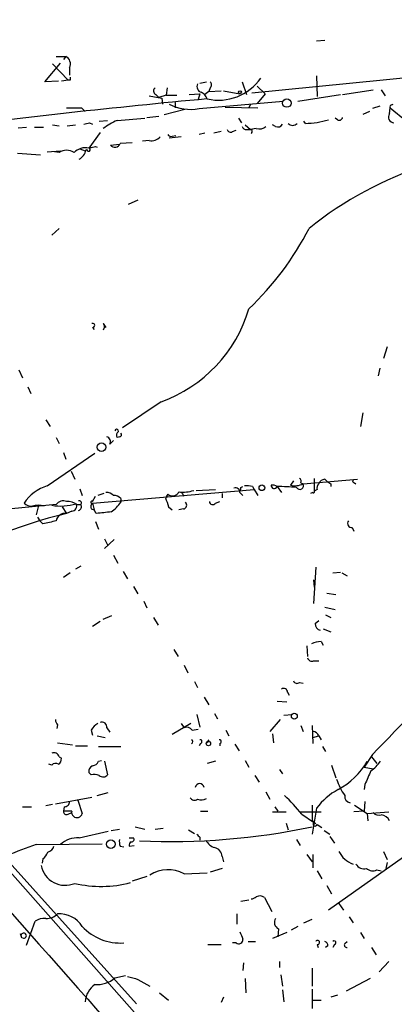
# Model space of a CAD drawing. Extents: x 0 to 880, y 11 to 878.
# Drawn here: x 258 to 301, y 556 to 668 of the extents above; entities that cross this region are included whole.
import ezdxf

# ---------------------------------------------------------------- set-up
doc = ezdxf.new("R2010")
doc.units = 0
doc.header["$MEASUREMENT"] = 0
doc.layers.add('MAIN', color=5, linetype='CONTINUOUS')

msp = doc.modelspace()

# ---------------------------------------------------------------- linework, layer by layer
at = {"layer": 'MAIN'}
for p, q in [((284.48, 659.2146), (340.6987, 664.8026)), ((291.846, 665.1413), (292.7773, 665.226)), ((262.2127, 663.3633), (263.3133, 663.3633)), ((263.3133, 663.3633), (263.0593, 663.0246)), ((260.9427, 660.4846), (262.7207, 662.6013)), ((261.7893, 662.5166), (263.5673, 660.654)), ((263.7367, 662.0933), (263.7367, 661.2466)), ((291.846, 661.162), (291.9307, 658.7913)), ((262.4667, 660.5693), (260.9427, 660.4846)), ((263.5673, 660.654), (262.8053, 660.5693)), ((263.8213, 660.654), (263.5673, 660.654)), ((274.828, 659.8073), (274.7433, 658.9606)), ((278.5533, 660.3153), (279.3153, 660.4846)), ((279.7387, 659.8073), (279.5693, 659.384)), ((283.3793, 660.4846), (283.8873, 659.0453)), ((285.0727, 659.9766), (286.004, 659.13)), ((272.796, 658.876), (274.2353, 658.622)), ((273.558, 659.0453), (273.8967, 658.7066)), ((274.7433, 658.9606), (273.8967, 658.7066)), ((274.2353, 658.622), (274.32, 657.9446)), ((274.7433, 658.9606), (275.9287, 658.9606)), ((277.368, 659.0453), (278.5533, 659.13)), ((278.5533, 659.13), (278.384, 658.4526)), ((279.5693, 659.384), (279.146, 659.0453)), ((279.5693, 659.384), (281.0087, 659.4686)), ((281.2627, 659.4686), (283.1253, 659.13)), ((286.004, 659.13), (285.0727, 658.0293)), ((289.7293, 658.2833), (294.5553, 659.0453)), ((294.8093, 659.0453), (298.2807, 659.5533)), ((299.212, 659.5533), (299.6353, 658.876)), ((265.0913, 657.5213), (265.5147, 657.098)), ((275.7593, 658.114), (275.7593, 657.5213)), ((278.4687, 657.4366), (288.036, 658.2833)), ((281.432, 657.606), (285.1573, 657.5213)), ((284.3107, 657.9446), (284.1413, 657.5213)), ((299.0427, 657.6906), (298.196, 657.4366)), ((300.1433, 656.844), (300.228, 657.5213)), ((300.228, 657.5213), (302.0907, 655.9973)), ((300.3973, 657.86), (300.5667, 657.9446)), ((272.542, 656.4206), (273.8967, 656.59)), ((274.4893, 656.7593), (276.86, 657.352)), ((297.8573, 657.098), (297.0953, 656.7593)), ((257.8947, 655.2353), (258.826, 655.32)), ((259.7573, 655.32), (260.7733, 655.32)), ((261.7893, 655.574), (262.5513, 655.4893)), ((263.4827, 655.4893), (264.414, 655.574)), ((266.0227, 655.828), (266.3613, 655.6586)), ((267.1233, 655.9973), (268.0547, 656.082)), ((269.1553, 656.082), (272.288, 656.336)), ((282.956, 656.336), (283.2947, 655.828)), ((283.718, 655.574), (284.3107, 655.066)), ((287.1893, 655.4046), (286.8507, 655.574)), ((290.576, 655.7433), (290.4067, 655.9973)), ((294.2167, 656.1666), (293.9627, 656.336)), ((267.208, 654.7273), (265.938, 652.9493)), ((276.4367, 654.2193), (275.082, 654.05)), ((275.4207, 654.304), (275.844, 654.3886)), ((279.146, 654.6426), (278.4687, 654.4733)), ((281.0087, 654.812), (280.162, 654.6426)), ((282.2787, 654.812), (282.702, 654.9813)), ((283.8873, 655.066), (284.3107, 655.066)), ((284.988, 655.1506), (284.3107, 655.066)), ((284.48, 654.7273), (284.3953, 654.558)), ((266.7, 653.1186), (266.8693, 653.034)), ((268.3933, 653.288), (269.4093, 653.3726)), ((270.8487, 653.542), (269.494, 653.4573)), ((272.796, 653.796), (272.034, 653.7113)), ((257.81, 652.3566), (260.4347, 652.1873)), ((261.1967, 652.526), (262.7207, 652.6106)), ((262.5513, 652.4413), (262.0433, 652.526)), ((264.922, 652.8646), (265.5147, 652.6106)), ((271.526, 647.0226), (270.4253, 646.5146)), ((262.5513, 643.8053), (261.7047, 643.0433)), ((267.5467, 632.968), (267.8853, 632.5446)), ((266.3613, 632.5446), (266.5307, 632.2906)), ((299.8893, 630.3433), (299.466, 628.9886)), ((257.9793, 627.7186), (258.4027, 626.7873)), ((299.0427, 627.888), (298.8733, 627.0413)), ((258.9953, 625.7713), (259.334, 625.0093)), ((274.1507, 624.078), (269.748, 621.1146)), ((297.0953, 622.808), (296.8413, 621.284)), ((261.0273, 622.046), (261.5353, 621.284)), ((262.2127, 620.014), (262.5513, 619.3366)), ((268.3087, 619.252), (268.732, 619.6753)), ((269.4093, 620.0986), (269.1553, 620.014)), ((263.0593, 618.3206), (263.3133, 617.5586)), ((261.1967, 614.5106), (266.6153, 618.236)), ((263.906, 616.204), (264.3293, 615.2726)), ((289.2213, 615.1033), (288.8827, 614.5953)), ((290.322, 614.7646), (296.5027, 615.2726)), ((291.592, 615.3573), (291.592, 613.918)), ((292.7773, 615.2726), (293.116, 614.934)), ((264.922, 614.172), (265.176, 613.41)), ((266.3613, 612.5633), (284.734, 614.0873)), ((278.13, 614.0026), (280.3313, 614.0873)), ((283.21, 614.3413), (283.464, 614.426)), ((284.5647, 614.426), (284.734, 614.0873)), ((284.734, 614.0873), (285.1573, 613.41)), ((287.3587, 614.426), (287.8667, 613.7486)), ((290.068, 614.8493), (290.322, 614.7646)), ((291.9307, 614.0873), (291.592, 613.918)), ((293.4547, 614.7646), (293.4547, 614.426)), ((296.164, 614.8493), (296.3333, 614.7646)), ((266.3613, 612.7326), (266.7, 613.3253)), ((267.6313, 613.664), (266.954, 613.41)), ((269.5787, 613.0713), (269.5787, 612.648)), ((274.9127, 613.5793), (274.6587, 613.156)), ((276.606, 613.664), (276.6907, 613.3253)), ((280.3313, 612.5633), (280.8393, 612.7326)), ((281.0933, 613.664), (281.0933, 613.156)), ((283.1253, 613.7486), (283.464, 613.41)), ((291.4227, 613.7486), (291.1687, 613.664)), ((262.2127, 612.394), (249.3433, 611.124)), ((260.1807, 612.14), (259.9267, 611.2086)), ((262.89, 612.14), (263.398, 611.378)), ((263.9907, 611.632), (263.398, 611.378)), ((264.5833, 612.394), (265.0067, 612.394)), ((266.192, 611.886), (266.5307, 611.8013)), ((266.3613, 612.5633), (266.5307, 611.8013)), ((266.7847, 611.378), (266.5307, 611.8013)), ((274.9973, 612.14), (275.4207, 611.8013)), ((276.6907, 611.886), (276.1827, 611.8013)), ((260.096, 610.9546), (260.35, 610.5313)), ((260.6887, 610.1926), (260.35, 610.5313)), ((266.7, 610.4466), (267.0387, 609.6)), ((295.91, 609.7693), (296.0793, 609.346)), ((267.716, 608.4993), (268.0547, 607.822)), ((268.8167, 608.4146), (267.716, 607.3986)), ((268.732, 606.6366), (269.24, 605.7053)), ((265.0067, 605.3666), (264.414, 605.028)), ((291.7613, 605.282), (291.5073, 601.1333)), ((263.8213, 604.6046), (263.0593, 604.0966)), ((269.8327, 604.774), (270.3407, 603.9273)), ((291.5073, 603.8426), (291.592, 602.996)), ((293.7087, 604.6046), (294.5553, 604.6893)), ((294.7247, 604.6046), (295.3173, 604.266)), ((271.018, 603.0806), (271.526, 602.234)), ((293.0313, 602.3186), (294.0473, 602.1493)), ((272.2033, 601.3873), (272.542, 600.6253)), ((292.7773, 600.71), (293.9627, 600.456)), ((267.5467, 599.3553), (268.5627, 599.7786)), ((273.304, 599.5246), (273.812, 598.678)), ((292.862, 599.8633), (293.4547, 599.5246)), ((267.208, 599.1013), (266.3613, 598.5086)), ((291.6767, 598.8473), (292.1, 599.186)), ((292.608, 598.2546), (293.4547, 597.916)), ((275.59, 595.884), (276.098, 595.122)), ((290.7453, 596.3073), (290.83, 595.122)), ((292.354, 596.8153), (292.608, 596.392)), ((276.7753, 594.106), (277.1987, 593.2593)), ((291.5073, 594.614), (292.1, 594.614)), ((277.9607, 592.2433), (278.2993, 591.566)), ((289.8987, 592.1586), (290.322, 592.074)), ((279.0613, 590.4653), (279.5693, 589.6186)), ((288.544, 591.058), (288.7133, 590.7193)), ((287.3587, 590.042), (288.4593, 589.9573)), ((278.2147, 588.518), (278.5533, 587.0786)), ((280.2467, 588.6026), (280.5853, 588.01)), ((288.1207, 588.4333), (289.052, 588.518)), ((262.382, 587.3326), (262.2973, 586.9093)), ((267.97, 586.994), (268.3087, 586.486)), ((277.5373, 587.502), (275.4207, 586.232)), ((276.4367, 587.502), (276.7753, 586.994)), ((287.6973, 587.9253), (286.512, 586.5706)), ((290.068, 587.248), (290.322, 586.5706)), ((291.338, 587.248), (291.4227, 585.216)), ((266.192, 586.74), (266.3613, 586.1473)), ((266.8693, 586.0626), (267.8007, 585.8933)), ((277.7067, 586.74), (278.384, 586.8246)), ((281.5167, 586.74), (281.8553, 586.0626)), ((286.8507, 586.3166), (286.9353, 585.3006)), ((291.4227, 585.8933), (292.1, 586.0626)), ((292.1, 586.0626), (292.354, 585.6393)), ((262.382, 585.3006), (264.0753, 585.0466)), ((264.414, 584.962), (265.7687, 584.962)), ((267.0387, 584.8773), (269.5787, 584.8773)), ((278.638, 585.216), (278.4687, 584.962)), ((279.5693, 585.6393), (279.3153, 585.3006)), ((280.8393, 585.216), (280.8393, 584.962)), ((282.5327, 585.1313), (283.0407, 584.3693)), ((292.5233, 584.8773), (292.862, 584.2846)), ((244.6867, 584.454), (286.3427, 537.464)), ((262.5513, 583.692), (262.8053, 583.5226)), ((298.196, 583.946), (297.2647, 582.5066)), ((298.1113, 583.692), (298.704, 582.93)), ((261.7047, 582.7606), (261.366, 582.8453)), ((267.0387, 583.184), (267.3773, 583.2686)), ((267.716, 583.184), (268.0547, 581.66)), ((280.3313, 583.184), (279.4, 582.93)), ((283.718, 583.2686), (284.1413, 582.5066)), ((293.5393, 582.7606), (294.0473, 581.3213)), ((297.2647, 582.5066), (298.2807, 582.3373)), ((266.192, 581.66), (265.938, 581.914)), ((284.8187, 581.5753), (285.3267, 580.8133)), ((287.6127, 582.2526), (287.9513, 581.7446)), ((297.3493, 580.5593), (297.2647, 579.9666)), ((262.128, 578.358), (266.2767, 579.12)), ((266.8693, 579.2893), (268.1393, 579.628)), ((286.0887, 579.7126), (286.512, 578.866)), ((258.4027, 578.0193), (259.4187, 578.0193)), ((261.7893, 578.2733), (261.0273, 578.104)), ((263.144, 578.0193), (263.0593, 577.5113)), ((264.668, 578.7813), (265.176, 577.2573)), ((287.1047, 578.0193), (287.4433, 577.5113)), ((296.164, 578.1886), (297.6033, 577.2573)), ((297.3493, 578.612), (297.2647, 577.5113)), ((263.9907, 577.5113), (263.0593, 577.5113)), ((263.5673, 577.1726), (263.9907, 577.342)), ((278.638, 577.5113), (279.4847, 577.5113)), ((286.8507, 577.4266), (288.3747, 577.4266)), ((289.8987, 577.4266), (292.354, 577.4266)), ((290.1527, 577.1726), (291.5073, 576.2413)), ((291.846, 577.85), (291.338, 574.8866)), ((297.2647, 577.5113), (296.0793, 577.4266)), ((297.6033, 577.2573), (300.0587, 577.4266)), ((297.6033, 577.2573), (297.688, 576.4106)), ((271.1873, 575.7333), (272.288, 575.4793)), ((288.3747, 576.1566), (288.6287, 575.3946)), ((291.338, 576.4953), (291.7613, 576.072)), ((291.9307, 575.9873), (292.4387, 575.6486)), ((264.8373, 574.4633), (268.1393, 575.2253)), ((268.478, 575.31), (269.4093, 575.4793)), ((273.4733, 575.4793), (274.4047, 575.564)), ((277.2833, 575.3946), (277.9607, 574.9713)), ((292.6927, 575.31), (293.37, 574.8866)), ((293.37, 574.6326), (293.878, 573.8706)), ((259.9267, 573.7013), (267.462, 573.786)), ((269.494, 573.532), (269.9173, 573.4473)), ((270.51, 574.4633), (271.018, 574.4633)), ((270.51, 573.532), (271.1027, 573.6166)), ((278.5533, 574.548), (278.5533, 574.2093)), ((289.56, 574.294), (289.9833, 573.6166)), ((290.7453, 572.6006), (291.338, 571.754)), ((291.4227, 572.6006), (291.4227, 571.0766)), ((299.466, 572.9393), (299.8893, 572.008)), ((256.54, 572.0926), (271.3567, 555.5826)), ((260.6887, 572.0926), (260.604, 571.5846)), ((281.0933, 572.3466), (281.2627, 571.754)), ((301.752, 572.262), (293.2007, 566.2506)), ((299.8893, 571.6693), (299.72, 570.992)), ((276.7753, 570.3993), (279.4, 570.484)), ((281.0933, 570.992), (279.7387, 570.5686)), ((291.9307, 570.738), (292.4387, 569.8066)), ((298.704, 570.8226), (299.212, 570.738)), ((272.542, 570.0606), (270.8487, 569.5526)), ((293.0313, 569.0446), (293.5393, 568.1133)), ((283.21, 567.2666), (284.1413, 567.436)), ((285.9193, 567.69), (286.766, 566.0813)), ((294.386, 567.0126), (294.894, 566.2506)), ((282.7867, 565.8273), (282.7867, 564.642)), ((258.826, 562.2713), (259.842, 564.9806)), ((290.4067, 564.8113), (291.338, 565.2346)), ((295.5713, 565.4886), (295.9947, 564.8113)), ((258.318, 563.118), (258.1487, 563.5413)), ((288.4593, 563.7106), (286.8507, 563.0333)), ((287.528, 564.134), (287.4433, 563.2026)), ((289.7293, 564.388), (288.9673, 563.9646)), ((296.8413, 563.7106), (297.2647, 563.0333)), ((279.4847, 562.356), (281.0087, 562.356)), ((282.702, 562.5253), (282.2787, 562.5253)), ((284.0567, 562.6946), (284.9033, 562.6946)), ((291.9307, 562.356), (292.0153, 562.0173)), ((293.878, 562.356), (293.7087, 562.0173)), ((295.0633, 562.4406), (295.3173, 562.6946)), ((293.116, 562.1866), (292.862, 562.0173)), ((298.1113, 562.0173), (298.6193, 561.1706)), ((283.5487, 560.2393), (283.464, 559.3926)), ((287.6127, 560.4086), (287.6127, 559.7313)), ((298.958, 559.2233), (300.0587, 560.4086)), ((291.338, 559.6466), (291.338, 557.6146)), ((268.9013, 558.546), (270.0867, 558.8)), ((271.526, 558.3766), (272.8807, 557.6146)), ((283.718, 558.4613), (283.8027, 556.8526)), ((287.782, 558.8846), (287.9513, 557.6146)), ((297.942, 558.4613), (295.2327, 557.022)), ((273.9813, 556.8526), (274.9973, 556.006)), ((287.9513, 557.1913), (288.1207, 555.8366)), ((291.338, 557.276), (291.338, 555.0746)), ((281.2627, 556.3446), (281.0087, 555.752)), ((291.338, 556.006), (292.354, 556.006)), ((294.2167, 556.5986), (293.4547, 556.3446))]:
    msp.add_line(p, q, dxfattribs=at)
for centre, radius in [((283.1253, 659.2993), 0.1693), ((288.4593, 658.0576), 0.4797), ((267.3798, 618.9232), 0.481), ((285.623, 614.299), 0.3224), ((289.3136, 588.3102), 0.3341), ((279.5451, 585.2039), 0.2493), ((268.4397, 573.7505), 0.487)]:
    msp.add_circle(centre, radius, dxfattribs=at)
for centre, radius, start, end in [((-747.5645, 1116.6072), 1093.7887, 335.3392977, 337.0649765), ((262.8899, 662.5166), 0.9467, 333.440362, 63.432242), ((348.4712, 660.8233), 84.6501, 179.885408, 180.114592), ((280.6963, 664.2269), 5.8354, 257.165009, 325.336889), ((273.7475, 659.4521), 0.4487, 127.666685, 245.022443), ((278.8835, 659.9343), 0.655, 153.106363, 255.789799), ((279.4846, 660.146), 0.4233, 306.878017, 53.113861), ((278.158, 658.1153), 1.3118, 18.766454, 64.501539), ((358.8973, -204.6767), 866.8669, 95.2617864, 97.3506788), ((264.2447, 1080.8208), 423.3003, 269.885395, 270.114592), ((277.4952, 662.4893), 5.1457, 242.032049, 280.905504), ((300.3973, 657.6483), 0.2116, 90, 216.875312), ((294.4284, 656.4911), 0.3874, 236.880041, 349.51391), ((300.6514, 656.463), 0.635, 143.135515, 269.990977), ((223.334, 825.0933), 174.5654, 283.925632, 284.154815), ((272.0749, 649.1848), 7.4897, 112.943048, 127.19946), ((283.8196, 655.5148), 0.4539, 194.051552, 278.578205), ((285.2843, 656.3785), 1.2631, 256.433519, 309.555259), ((287.4433, 655.9127), 0.568, 243.43946, 333.425927), ((289.1367, 656.2301), 0.7036, 223.779165, 316.220835), ((290.2871, 665.8839), 10.1447, 271.631883, 286.690643), ((273.0219, 655.2349), 1.4566, 261.077682, 315.792749), ((275.2513, 654.6425), 0.3785, 206.551513, 296.585359), ((282.067, 655.1366), 0.3875, 190.497939, 303.11188), ((284.3107, 654.8543), 0.2117, 323.124688, 90), ((224.0319, 822.3766), 174.5533, 283.919686, 284.148845), ((268.8985, 653.6665), 0.6312, 216.840853, 340.643552), ((263.398, 651.1571), 1.5382, 56.602298, 123.397702), ((265.5846, 651.0512), 1.9307, 79.453081, 133.946548), ((264.1339, 653.0006), 1.4969, 298.028806, 348.231399), ((266.4209, 651.9584), 1.1037, 131.889199, 138.110801), ((265.8957, 652.78), 0.2117, 180, 53.124688), ((317.0986, 611.3228), 41.6688, 107.77683, 128.781461), ((260.6141, 659.4504), 34.1764, 313.503919, 332.756418), ((268.7585, 639.1754), 16.0315, 289.654738, 343.645614), ((266.3896, 632.7704), 0.2276, 262.856246, 119.741759), ((267.3137, 632.6293), 0.4111, 304.525032, 55.474968), ((269.1009, 620.7518), 0.2011, 313.770838, 173.087058), ((269.4671, 620.2718), 0.4046, 124.149649, 219.584353), ((269.4234, 620.3385), 0.2404, 266.636339, 49.758043), ((267.8219, 619.5483), 0.5699, 328.672427, 74.937113), ((289.7292, 615.0186), 0.3787, 333.44848, 63.414653), ((292.8558, 614.4625), 0.8139, 95.534773, 158.212969), ((335.6453, 699.5442), 94.6976, 243.31362, 243.542749), ((296.164, 615.061), 0.2116, 143.124688, 270), ((262.481, 610.0371), 4.6542, 106.018277, 147.127344), ((275.4497, 614.1965), 0.818, 228.974829, 333.641679), ((276.6485, 617.7276), 3.922, 263.179216, 288.238613), ((318.7466, 698.3936), 94.6305, 243.3271, 243.556364), ((282.6325, 613.797), 0.4952, 354.390726, 111.872304), ((282.7443, 614.2144), 0.4827, 322.11877, 15.242626), ((283.8874, 612.1392), 2.385, 73.501866, 96.116015), ((287.0321, 614.559), 0.3527, 174.092187, 337.842571), ((286.8507, 613.8332), 0.7807, 49.405074, 102.531992), ((287.6015, 592.0874), 22.3399, 84.970526, 90.622728), ((289.3906, 616.4797), 1.9517, 254.915593, 298.504558), ((289.941, 614.553), 0.4359, 209.058435, 29.046943), ((291.5074, 613.8333), 0.1197, 225, 45.033843), ((292.5232, 614.299), 0.6292, 132.268789, 199.661787), ((263.0169, 611.8226), 0.9865, 67.276493, 144.605453), ((263.511, 610.8841), 1.852, 54.618412, 93.498175), ((264.8373, 612.5802), 0.2517, 312.295124, 109.636983), ((266.2766, 612.648), 0.1198, 44.966157, 315), ((267.9821, 612.7628), 0.9905, 40.795783, 95.608144), ((268.8287, 612.4242), 0.9905, 40.787625, 95.602387), ((528.8278, 697.2979), 267.7346, 198.316967, 198.54615), ((280.0154, 612.7391), 0.3615, 181.030389, 330.903834), ((259.3466, 613.2435), 1.0309, 221.287359, 278.743204), ((260.1806, 609.6001), 2.7105, 75.527461, 104.470492), ((262.735, 618.4458), 6.2224, 260.469103, 286.465875), ((263.9624, 612.2247), 0.5934, 272.73366, 25.334234), ((264.6604, 612.1375), 0.4309, 282.36872, 36.526877), ((266.7845, 612.0977), 0.6292, 132.268789, 199.661787), ((265.4735, 615.6525), 5.0872, 306.199526, 323.800475), ((276.6201, 612.3329), 0.4524, 278.977235, 44.149179), ((276.2904, 557.5832), 55.3181, 103.47725, 121.283367), ((346.1245, 229.3676), 390.2909, 102.415417, 102.644603), ((263.2506, 610.3313), 1.057, 81.984117, 169.092976), ((309.9536, 188.1652), 425.4088, 95.59499, 95.824188), ((295.8507, 610.235), 0.4694, 140.854032, 277.256717), ((633.9223, 260.6609), 466.0745, 132.503828, 136.081535), ((292.4176, 598.8121), 0.7418, 177.279935, 258.467387), ((292.5025, 593.6599), 3.1589, 92.694476, 113.294332), ((291.2957, 595.0373), 0.4733, 190.308095, 296.559637), ((288.1207, 591.058), 0.4233, 0, 126.875312), ((289.6165, 592.4693), 0.4197, 199.674027, 312.247978), ((263.0855, 587.9849), 0.9594, 183.561805, 222.837328), ((268.2677, 585.4263), 2.4565, 122.329512, 147.670488), ((267.4409, 587.0998), 0.5396, 348.69215, 115.567878), ((277.0716, 586.2459), 0.8046, 37.882478, 111.607035), ((291.3442, 585.7605), 0.8139, 21.787031, 84.465227), ((277.546, 585.4277), 0.2248, 289.748066, 70.243323), ((278.5956, 585.4277), 0.2158, 281.325546, 101.304725), ((280.7971, 585.4277), 0.2158, 281.273495, 101.33076), ((261.9425, 583.5326), 0.6294, 14.672199, 112.200382), ((262.1401, 582.3133), 0.6243, 58.453829, 134.227622), ((262.1278, 583.438), 0.6828, 299.760495, 7.11773), ((266.5488, 582.0733), 0.6312, 107.280921, 194.617437), ((266.2827, 583.4864), 0.8142, 275.539741, 338.198591), ((290.3986, 587.275), 8.2852, 298.102305, 330.411059), ((295.0202, 586.1901), 5.0897, 306.207056, 323.798572), ((266.4457, 579.2867), 2.3868, 73.507232, 96.101609), ((267.5527, 582.0169), 0.6159, 225.802483, 324.588841), ((678.6877, 411.9714), 416.9423, 155.920822, 156.150005), ((278.5533, 580.1249), 0.5169, 10.668678, 169.331322), ((300.3537, 583.0985), 6.5191, 197.372637, 215.754686), ((272.2471, 562.6533), 23.0526, 39.037918, 46.1913), ((297.8028, 573.4224), 7.4221, 118.149184, 143.377132), ((295.8156, 579.1851), 0.7595, 172.114216, 257.868886), ((263.1581, 578.5979), 0.5788, 268.604026, 1.395974), ((277.9568, 579.3547), 0.5968, 212.358529, 305.024269), ((278.7215, 579.9389), 1.153, 248.519722, 300.998699), ((714.6876, 577.3419), 423.3504, 179.885408, 180.114578), ((263.398, 577.469), 0.3413, 172.88123, 299.734472), ((264.5833, 577.3842), 0.6061, 167.894679, 347.915146), ((298.958, 577.991), 0.938, 223.777634, 285.710475), ((299.1306, 575.9972), 1.0938, 22.206052, 85.732263), ((20307.2206, 18294.9411), 26764.2432, 221.4550267, 221.68420975), ((275.149, 652.6797), 78.631, 267.482594, 281.881355), ((291.6936, 576.072), 0.2517, 137.737028, 340.341584), ((363.0339, 659.3672), 119.7133, 224.885409, 225.114592), ((268.5209, 546.4287), 28.5947, 107.490793, 114.584114), ((260.9851, 573.8282), 1.0177, 286.921424, 343.078576), ((264.621, 571.7436), 2.7283, 85.45279, 134.147606), ((270.9775, 574.0826), 1.5824, 172.322568, 200.362373), ((271.0603, 573.5744), 0.5519, 122.471989, 184.405871), ((270.8205, 574.2939), 0.2602, 257.454468, 40.620402), ((280.8736, 575.1478), 1.8921, 209.736994, 250.650503), ((259.4597, 573.6598), 1.9916, 308.103582, 336.153182), ((280.0583, 572.3449), 1.035, 0.094109, 79.51195), ((296.8962, 574.1263), 2.7767, 205.308094, 251.054777), ((263.235, 571.8346), 2.7621, 190.513763, 293.340503), ((297.2435, 571.9869), 1.0322, 208.143992, 285.462015), ((274.9699, 567.05), 3.8049, 61.673645, 123.304159), ((298.2505, 571.8809), 1.1514, 230.536579, 293.195977), ((267.3324, 582.2281), 13.2737, 256.923917, 284.604512), ((284.336, 568.4775), 0.9587, 273.546139, 312.848561), ((285.3836, 566.9613), 0.9044, 53.678728, 115.938908), ((261.1569, 567.034), 1.7196, 265.677704, 315.433515), ((262.5807, 562.7815), 3.0523, 31.757656, 93.732537), ((260.9144, 563.471), 1.8517, 86.504536, 125.389486), ((287.8327, 564.8621), 0.7893, 144.602401, 247.29135), ((258.5127, 563.3466), 0.3003, 40.421237, 229.578763), ((258.5596, 563.3396), 0.2715, 234.700266, 47.986119), ((269.529, 568.5026), 5.9899, 223.387299, 273.716851), ((494.9824, 648.0521), 227.997, 201.688003, 201.917172), ((282.9983, 562.8893), 0.4695, 230.854032, 7.256717), ((291.9589, 562.5818), 0.2275, 262.88123, 150.280106), ((292.6674, 562.2544), 0.4537, 351.405541, 75.982133), ((293.8538, 562.5555), 0.201, 276.916373, 136.209443), ((295.2609, 562.2713), 0.2602, 139.410647, 282.519254), ((-328.9442, 1213.6578), 916.7159, 312.4233469, 314.5458345), ((266.8461, 560.9016), 3.1261, 265.766042, 311.103855), ((355.6168, 854.9004), 308.2169, 253.938103, 254.167263), ((268.1645, 555.6237), 2.6583, 125.645163, 175.406399)]:
    msp.add_arc(centre, radius, start, end, dxfattribs=at)

doc.saveas('drawing.dxf')
